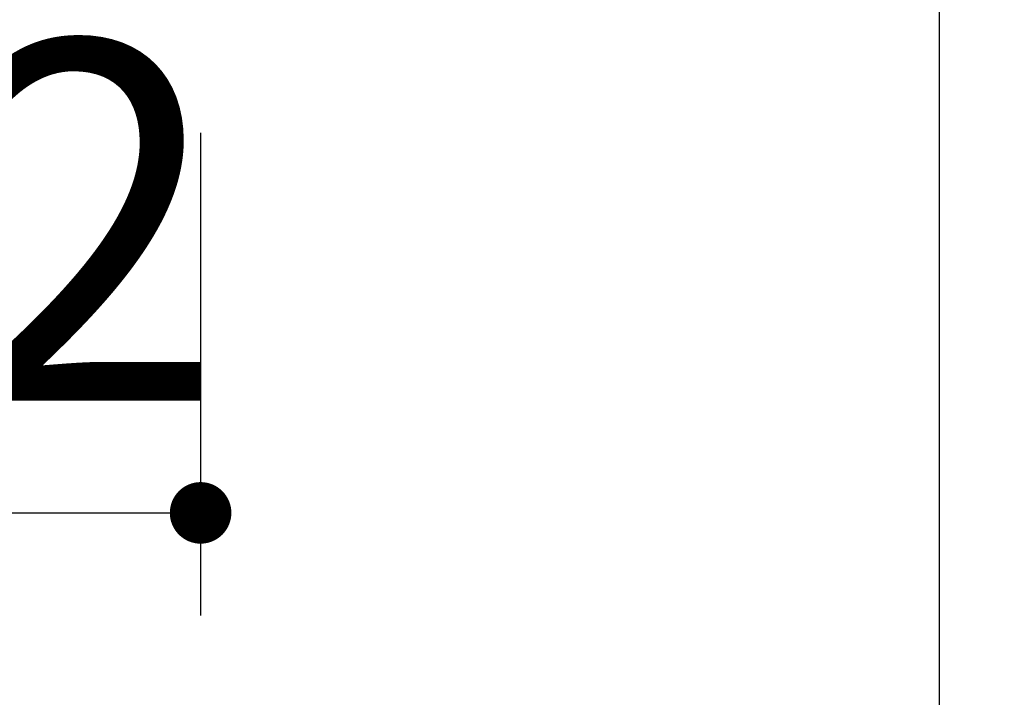
# Model space of a CAD drawing. Units: millimetres. Extents: x 210 to 6060, y -206 to 4222.
# Drawn here: x 3546 to 3690, y 2513 to 2612 of the extents above; entities that cross this region are included whole.
import ezdxf

# ---------------------------------------------------------------- set-up
doc = ezdxf.new("R2010")
doc.units = ezdxf.units.MM
doc.header["$LTSCALE"] = 3.75
doc.layers.add('メイン', color=7, linetype='Continuous', lineweight=9)
doc.layers.add('設備類', color=134, linetype='Continuous', lineweight=9)
doc.styles.get("Standard").update_dxf_attribs({"font": 'txt', "bigfont": 'bigfont'})
doc.styles.add('ＭＳ ゴシック', font='txt')
doc.dimstyles.get("Standard").update_dxf_attribs({"dimtxt": 0.18, "dimasz": 0.18, "dimexe": 0.18, "dimexo": 0.0625, "dimgap": 0.09, "dimtad": 0, "dimtih": 1, "dimtoh": 1, "dimdec": 4, "dimzin": 0, "dimdsep": 46, "dimtxsty": 'Standard', "dimcen": 0.09, "dimadec": 0, "dimazin": 0, "dimtfac": 1, "dimtdec": 4, "dimtofl": 0, "dimtmove": 0, "dimatfit": 3, "dimfxl": 1, "dimtolj": 1, "dimtzin": 0, "dimarcsym": 0})

# ---------------------------------------------------------------- blocks, each defined once
blk = doc.blocks.new('_DOT')
at = {"color": 0}
blk.add_line((-0.5, 0), (-1, 0), dxfattribs=at)
at = {"color": 0, "const_width": 0.5}
blk.add_lwpolyline([(-0.25, 0, 1), (0.25, 0, 1)], format="xyb", close=True, dxfattribs=at)
blk = doc.blocks.new('Dim63')
at = {"layer": '設備類', "color": 134, "linetype": 'Continuous', "lineweight": 30}
for p, q in [((3572.29, 2595), (3572.29, 2524.45)), ((3460.29, 2553.46), (3460.29, 2554.45)), ((3460.29, 2539.45), (3572.29, 2539.45))]:
    blk.add_line(p, q, dxfattribs=at)
at = {"layer": '設備類', "color": 134, "linetype": 'Continuous', "lineweight": 30, "xscale": 9, "yscale": 9, "zscale": 9}
for p, rotation in [((3460.29, 2539.45), 179.9999999999998), ((3572.29, 2539.45), 359.9999999999997)]:
    blk.add_blockref('_DOT', p, dxfattribs=dict(at, rotation=rotation))
at = {"layer": '設備類', "color": 134, "linetype": 'Continuous', "lineweight": 9, "insert": (3516.29, 2539.45), "char_height": 52.5, "width": 637.5, "attachment_point": 8, "style": 'ＭＳ ゴシック'}
blk.add_mtext('112', dxfattribs=at)

msp = doc.modelspace()

# ---------------------------------------------------------------- linework, layer by layer
at = {"layer": 'メイン', "color": 7, "linetype": 'Continuous', "lineweight": 30}
msp.add_line((3680.288, 2659.5), (3680.288, 2304.5), dxfattribs=at)

# ---------------------------------------------------------------- dimensions: what is measured, and where the dimension line sits
at = {"layer": '設備類', "color": 134, "linetype": 'Continuous', "lineweight": 30}
dim = msp.add_linear_dim(base=(3572.288, 2539.446), p1=(3460.288, 2538.46), p2=(3572.288, 2610), dimstyle='Standard', override={"dimscale": 1, "dimtxt": 52.5, "dimasz": 9, "dimexe": 15, "dimexo": 15, "dimgap": 0, "dimtad": 1, "dimtih": 0, "dimtoh": 0, "dimdec": 2, "dimzin": 8, "dimtxsty": 'ＭＳ ゴシック', "dimblk1": 'DOT', "dimblk2": 'DOT', "dimsah": 1, "dimse1": 0, "dimse2": 0, "dimtix": 0, "dimtofl": 1, "dimtmove": 1, "dimatfit": 2, "dimtzin": 8}, dxfattribs=at)
dim.commit()
dim.dimension.update_dxf_attribs({"geometry": 'Dim63', "text_midpoint": (3516.288, 2539.446), "dimtype": 160})

doc.saveas('drawing.dxf')
